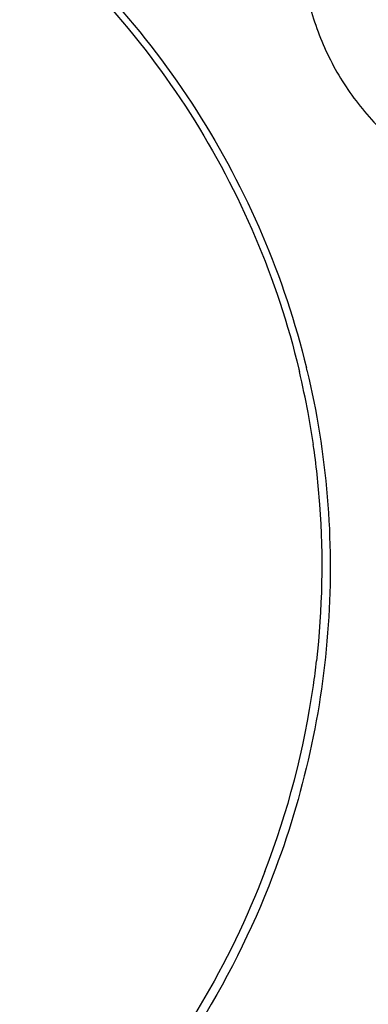
# Model space of a CAD drawing. Units: millimetres. Extents: x 2612 to 5365, y 1399 to 1679.
# Drawn here: x 5052 to 5056, y 1562 to 1575 of the extents above; entities that cross this region are included whole.
import ezdxf

# ---------------------------------------------------------------- set-up
doc = ezdxf.new("R2010")
doc.units = ezdxf.units.MM

msp = doc.modelspace()

# ---------------------------------------------------------------- linework, layer by layer
at = {"color": 7, "linetype": 'Continuous'}
msp.add_line((5055.448, 1570.539), (5055.455, 1570.51), dxfattribs=at)
for centre, radius, start, end in [((5044.758, 1567.973), 10.994, 10.4775, 13.3402), ((5044.778, 1567.95), 11.08, 13.4403, 13.6165), ((5044.763, 1567.974), 10.989, 8.2658, 10.4774), ((5044.782, 1567.977), 10.969, 4.1441, 8.2654), ((5044.712, 1567.973), 11.04, 353.5119, 4.1373), ((5044.674, 1567.976), 11.077, 351.8357, 353.5223), ((5044.501, 1568.004), 11.252, 338.9998, 351.8189)]:
    msp.add_arc(centre, radius, start, end, dxfattribs=at)
for points, knots in [([(5032.771, 1571.609), (5032.995, 1572.187), (5033.54, 1573.312), (5034.616, 1574.852), (5035.93, 1576.212), (5037.446, 1577.356), (5039.126, 1578.256), (5040.928, 1578.89), (5042.806, 1579.241), (5044.713, 1579.3), (5046.6, 1579.067), (5048.42, 1578.546), (5050.127, 1577.751), (5051.676, 1576.701), (5053.03, 1575.423), (5054.153, 1573.95), (5055.015, 1572.319), (5055.403, 1571.152), (5055.546, 1570.559)], [0, 0, 0, 0, 0.06199, 0.124403, 0.187154, 0.250237, 0.31356, 0.377018, 0.440495, 0.503872, 0.567038, 0.629904, 0.692411, 0.754533, 0.816285, 0.877719, 0.93892, 1, 1, 1, 1]), ([(5032.846, 1571.571), (5033.066, 1572.146), (5033.604, 1573.265), (5034.67, 1574.798), (5035.972, 1576.152), (5037.476, 1577.291), (5039.144, 1578.188), (5040.934, 1578.82), (5042.799, 1579.17), (5044.694, 1579.231), (5046.569, 1578.999), (5048.378, 1578.482), (5050.073, 1577.691), (5051.612, 1576.647), (5052.956, 1575.377), (5054.069, 1573.911), (5054.924, 1572.289), (5055.307, 1571.129), (5055.448, 1570.539)], [0, 0, 0, 0, 0.061982, 0.124392, 0.18714, 0.250222, 0.313545, 0.377004, 0.440484, 0.503864, 0.567032, 0.629901, 0.692409, 0.754532, 0.816283, 0.877718, 0.938919, 1, 1, 1, 1]), ([(5055.554, 1570.525), (5055.684, 1569.983), (5055.862, 1568.875), (5055.874, 1567.191), (5055.633, 1565.519), (5055.308, 1564.438), (5055.106, 1563.913)], [0, 0, 0, 0, 0.248987, 0.498383, 0.748744, 1, 1, 1, 1]), ([(5055.106, 1563.913), (5054.834, 1563.202), (5054.142, 1561.827), (5052.72, 1560.001), (5050.964, 1558.471), (5049.616, 1557.689), (5048.911, 1557.364)], [0, 0, 0, 0, 0.247373, 0.496683, 0.747669, 1, 1, 1, 1]), ([(5055.006, 1563.971), (5054.775, 1563.367), (5054.204, 1562.191), (5053.063, 1560.593), (5051.665, 1559.197), (5050.59, 1558.428), (5050.024, 1558.09)], [0, 0, 0, 0, 0.247628, 0.497013, 0.747829, 1, 1, 1, 1])]:
    msp.add_open_spline(points, degree=3, knots=knots, dxfattribs=at)
at = {"color": 9, "linetype": 'Continuous'}
msp.add_open_spline([(5055.717, 1577.463), (5055.631, 1577.238), (5055.503, 1576.771), (5055.456, 1576.048), (5055.556, 1575.333), (5055.799, 1574.652), (5056.176, 1574.033), (5056.672, 1573.5), (5057.267, 1573.073), (5057.714, 1572.869), (5057.945, 1572.79)], degree=3, knots=[0, 0, 0, 0, 0.125068, 0.249481, 0.373497, 0.497529, 0.621941, 0.747034, 0.873052, 1, 1, 1, 1], dxfattribs=at)

doc.saveas('drawing.dxf')
